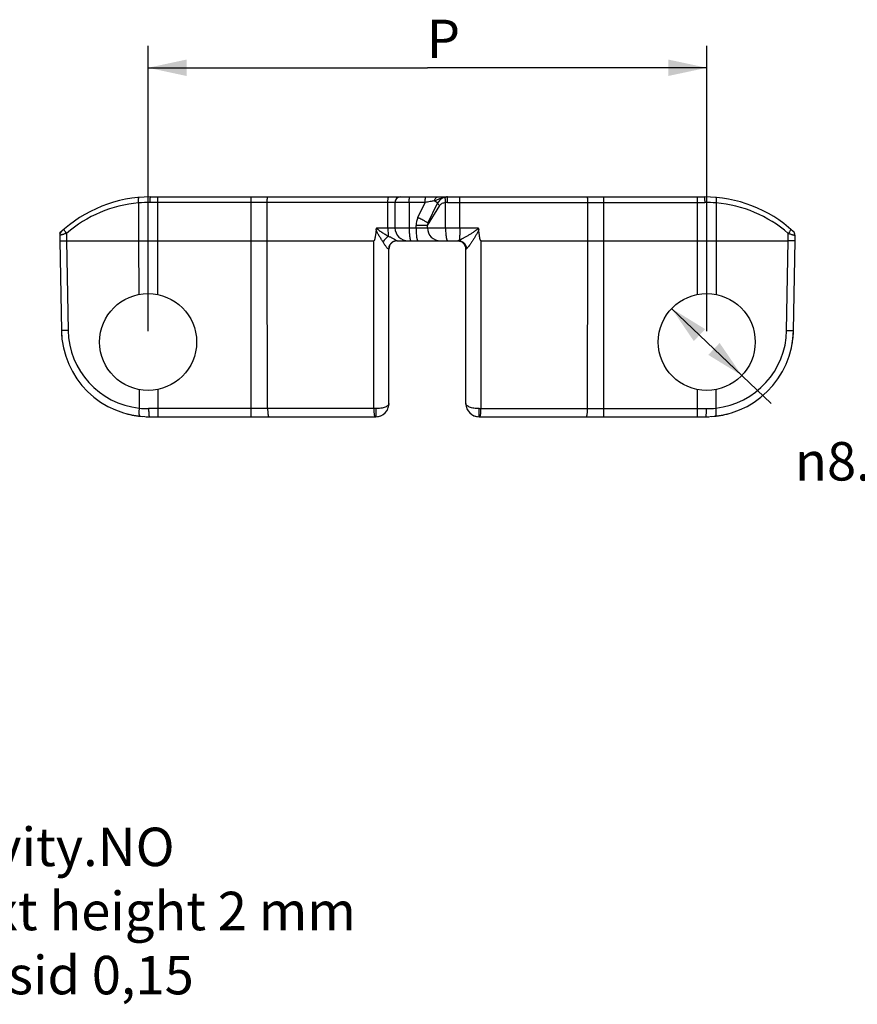
# Model space of a CAD drawing. Extents: x 0 to 482, y -10 to 360.
# Drawn here: x 197 to 273, y 85 to 175 of the extents above; entities that cross this region are included whole.
import ezdxf

# ---------------------------------------------------------------- set-up
doc = ezdxf.new("R2010")
doc.units = 0
doc.header["$LTSCALE"] = 23.1
doc.layers.get('0').update_dxf_attribs({"linetype": 'CONTINUOUS'})
doc.layers.add('SURFACE', color=7, linetype='CONTINUOUS')
doc.styles.get("Standard").update_dxf_attribs({"font": 'txt', "width": 0.8})
doc.styles.add('TEXTSTYLE_1', font='gdt', dxfattribs={"width": 0.8})
doc.dimstyles.new('DIMSTYLE_3', dxfattribs={"dimtxt": 3.5, "dimasz": 3.5, "dimexe": 2, "dimexo": 1, "dimgap": 0.875, "dimtad": 1, "dimzin": 0, "dimtxsty": 'STANDARD', "dimblk": '_ARROW_FILLED', "dimblk1": '_ARROW_FILLED', "dimblk2": '_ARROW_FILLED', "dimcen": 0.09, "dimazin": 3, "dimtp": 0.3, "dimtm": 0.3, "dimtfac": 1, "dimtofl": 0, "dimtmove": 0, "dimatfit": 3, "dimtolj": 1, "dimtzin": 0})
doc.dimstyles.new('DIMSTYLE_4', dxfattribs={"dimtxt": 3.5, "dimasz": 3.5, "dimexe": 2, "dimexo": 1, "dimtad": 1, "dimzin": 0, "dimtxsty": 'STANDARD', "dimblk": '_ARROW_FILLED', "dimblk1": '_ARROW_FILLED', "dimblk2": '_ARROW_FILLED', "dimcen": 0.09, "dimazin": 3, "dimtp": 0.2, "dimtm": 0.2, "dimtfac": 1, "dimtmove": 0, "dimatfit": 3, "dimtolj": 1, "dimtzin": 0})

# ---------------------------------------------------------------- blocks, each defined once
blk = doc.blocks.new('_ARROW_FILLED')
at = {"color": 0, "linetype": 'BYBLOCK'}
blk.add_solid([(0, 0), (-1, 0.214), (-1, -0.214)], dxfattribs=at)
blk = doc.blocks.new('*D3')
at = {"color": 2, "linetype": 'CONTINUOUS'}
for p, q in [((208.609, 171.299), (208.609, 172.424)), ((259.409, 171.299), (259.409, 172.424)), ((208.609, 146.473), (208.609, 171.299)), ((259.409, 146.473), (259.409, 171.299)), ((208.609, 170.424), (234.009, 170.424)), ((259.409, 170.424), (234.009, 170.424))]:
    blk.add_line(p, q, dxfattribs=at)
at = {"color": 2, "linetype": 'CONTINUOUS', "xscale": 3.5, "yscale": 3.5, "zscale": 3.5, "rotation": 180}
blk.add_blockref('_ARROW_FILLED', (208.609, 170.424), dxfattribs=at)
at = {"color": 2, "linetype": 'CONTINUOUS', "xscale": 3.5, "yscale": 3.5, "zscale": 3.5}
blk.add_blockref('_ARROW_FILLED', (259.409, 170.424), dxfattribs=at)
at = {"color": 2, "linetype": 'CONTINUOUS', "insert": (235.462, 174.799), "char_height": 3.5, "width": 2.8, "attachment_point": 2}
blk.add_mtext('P', dxfattribs=at)
blk = doc.blocks.new('*D4')
at = {"color": 2, "linetype": 'CONTINUOUS'}
for p, q in [((256.219, 148.518), (259.409, 145.473)), ((262.599, 142.428), (259.409, 145.473)), ((259.409, 145.473), (265.279, 139.871))]:
    blk.add_line(p, q, dxfattribs=at)
at = {"color": 2, "linetype": 'CONTINUOUS', "xscale": 3.5, "yscale": 3.5, "zscale": 3.5}
for p, rotation in [((256.219, 148.518), 136.3319929188), ((262.599, 142.428), 316.3319929188)]:
    blk.add_blockref('_ARROW_FILLED', p, dxfattribs=dict(at, rotation=rotation))
at = {"color": 2, "linetype": 'CONTINUOUS', "insert": (273.529, 136.371), "char_height": 3.5, "width": 15.86667, "attachment_point": 2, "style": 'TEXTSTYLE_1'}
blk.add_mtext('{\\fgdt;n}\\ftxt;8.82', dxfattribs=at)

msp = doc.modelspace()

# ---------------------------------------------------------------- linework, layer by layer
at = {"color": 7, "linetype": 'CONTINUOUS'}
for p, q in [((208.829, 158.673), (259.189, 158.673)), ((235.839, 158.673), (235.633, 158.652)), ((231.059, 158.173), (231.059, 155.873)), ((234.059, 156.276), (234.937, 158.106)), ((235.659, 155.873), (235.659, 158.14)), ((236.959, 155.873), (236.959, 158.173)), ((234.009, 155.873), (234.009, 156.059)), ((200.579, 155.387), (200.587, 155.394)), ((200.579, 155.387), (200.579, 154.673)), ((267.44, 154.673), (267.44, 155.169)), ((200.579, 154.673), (200.721, 146.534)), ((201.199, 154.673), (229.136, 154.673)), ((231.217, 154.673), (236.78, 154.673)), ((238.883, 154.673), (266.82, 154.673)), ((267.297, 146.534), (267.44, 154.673)), ((230.509, 139.873), (230.509, 153.923)), ((237.509, 139.873), (237.509, 153.923)), ((208.72, 138.673), (229.309, 138.673)), ((238.709, 138.673), (259.299, 138.673))]:
    msp.add_line(p, q, dxfattribs=at)
at = {"color": 9, "linetype": 'CONTINUOUS'}
for p, q in [((209.484, 149.796), (209.484, 158.673)), ((217.995, 138.673), (217.995, 158.673)), ((235.839, 158.173), (235.839, 158.673)), ((250.023, 158.673), (250.023, 138.673)), ((258.534, 158.673), (258.534, 149.796)), ((207.748, 158.13), (207.748, 154.673)), ((233.805, 158.173), (208.795, 158.173)), ((219.439, 154.673), (219.439, 158.173)), ((230.418, 155.873), (230.418, 158.173)), ((232.351, 158.173), (232.351, 155.873)), ((233.144, 156.795), (233.805, 158.173)), ((234.009, 156.059), (235.132, 157.89)), ((235.839, 158.173), (259.224, 158.173)), ((248.58, 158.173), (248.58, 154.673)), ((260.271, 158.13), (260.271, 154.673)), ((232.976, 155.873), (232.976, 156.059)), ((234.009, 156.059), (232.976, 156.059)), ((201.199, 155.353), (201.199, 154.673)), ((229.422, 155.873), (238.597, 155.873)), ((266.82, 154.673), (266.82, 155.353)), ((201.199, 154.673), (201.341, 146.534)), ((207.748, 154.673), (207.763, 149.801)), ((219.477, 139.41), (219.439, 154.673)), ((229.136, 139.41), (229.136, 154.673)), ((236.836, 154.684), (236.78, 154.673)), ((238.883, 139.41), (238.883, 154.673)), ((248.58, 154.673), (248.541, 139.41)), ((260.271, 154.673), (260.256, 149.801)), ((266.678, 146.534), (266.82, 154.673)), ((230.509, 153.923), (230.483, 153.926)), ((207.789, 141.14), (207.794, 139.454)), ((209.484, 141.151), (209.484, 138.673)), ((258.534, 141.151), (258.534, 138.673)), ((260.23, 141.14), (260.225, 139.454)), ((229.309, 139.41), (208.656, 139.41)), ((229.309, 139.41), (229.309, 138.673)), ((238.709, 139.41), (259.362, 139.41)), ((238.709, 138.673), (238.709, 139.41))]:
    msp.add_line(p, q, dxfattribs=at)
at = {"color": 7, "linetype": 'CONTINUOUS'}
for centre in [(208.609, 145.473), (259.409, 145.473)]:
    msp.add_circle(centre, 4.41, dxfattribs=at)
for centre, radius, start, end in [((208.829, 146.673), 12, 90, 133.38376), ((231.559, 158.173), 0.5, 90, 180), ((235.839, 157.673), 1, 90, 154.35899), ((259.189, 146.673), 12, 47.62899, 90), ((234.509, 156.059), 0.5, 154.35916, 180.00015), ((201.079, 155.169), 0.5, 132.37101, 180), ((232.259, 155.873), 1.2, 180, 270), ((235.209, 155.873), 1.2, 180, 270), ((266.94, 155.169), 0.5, 0, 47.62899), ((231.259, 153.923), 0.75, 89.9999, 180), ((236.759, 153.923), 0.75, 0, 87.55448), ((208.72, 146.673), 8, 181, 270), ((259.299, 146.673), 8, 270, 359), ((229.309, 139.873), 1.2, 270, 359.99753), ((238.709, 139.873), 1.2, 180.00241, 270)]:
    msp.add_arc(centre, radius, start, end, dxfattribs=at)
at = {"color": 9, "linetype": 'CONTINUOUS'}
for centre, radius, start, end in [((235.849, 157.245), 1.429, 98.73795, 100.0381), ((235.84, 157.309), 1.364, 90.05026, 98.76089), ((208.743, 146.673), 11.5, 94.96241, 130.9928), ((208.795, 145.434), 12.74, 89.99992, 94.71464), ((235.839, 157.673), 0.5, 90, 111.00614), ((259.224, 145.434), 12.74, 85.28536, 90.00008), ((259.276, 146.673), 11.5, 49.0072, 85.03758), ((234.676, 156.059), 1.7, 154.3595, 179.99949), ((208.59, 146.66), 7.25, 181.00002, 263.69716), ((259.429, 146.66), 7.25, 276.30284, 358.99998), ((208.656, 147.912), 8.502, 264.18008, 270.00173), ((259.363, 147.916), 8.506, 269.99963, 275.81856)]:
    msp.add_arc(centre, radius, start, end, dxfattribs=at)
for points, knots in [([(207.748, 158.13), (207.745, 158.162), (207.741, 158.225), (207.738, 158.317), (207.738, 158.401), (207.742, 158.475), (207.748, 158.53), (207.756, 158.566), (207.761, 158.587), (207.767, 158.604), (207.774, 158.617), (207.782, 158.625), (207.788, 158.628), (207.791, 158.628)], [0, 0, 0, 0, 0.188394, 0.369354, 0.536333, 0.683343, 0.805315, 0.855695, 0.898562, 0.933813, 0.96166, 0.98297, 1, 1, 1, 1]), ([(208.795, 158.173), (208.795, 158.206), (208.795, 158.269), (208.797, 158.362), (208.8, 158.447), (208.804, 158.522), (208.809, 158.584), (208.814, 158.625), (208.819, 158.65), (208.822, 158.662), (208.825, 158.67), (208.828, 158.673), (208.829, 158.673)], [0, 0, 0, 0, 0.193541, 0.379665, 0.551288, 0.701853, 0.825655, 0.918084, 0.951485, 0.976018, 0.99177, 1, 1, 1, 1]), ([(219.439, 158.173), (219.439, 158.237), (219.442, 158.355), (219.454, 158.494), (219.468, 158.577), (219.476, 158.613), (219.483, 158.634), (219.489, 158.651), (219.497, 158.665), (219.505, 158.673), (219.511, 158.673)], [0, 0, 0, 0, 0.372386, 0.689418, 0.812242, 0.86272, 0.90539, 0.940068, 0.966837, 1, 1, 1, 1]), ([(230.418, 158.173), (230.418, 158.237), (230.421, 158.355), (230.433, 158.494), (230.447, 158.577), (230.455, 158.613), (230.461, 158.634), (230.468, 158.651), (230.475, 158.665), (230.484, 158.673), (230.49, 158.673)], [0, 0, 0, 0, 0.372386, 0.689418, 0.812242, 0.86272, 0.90539, 0.940068, 0.966837, 1, 1, 1, 1]), ([(232.351, 158.173), (232.351, 158.237), (232.354, 158.355), (232.365, 158.494), (232.379, 158.577), (232.387, 158.613), (232.393, 158.634), (232.399, 158.651), (232.406, 158.664), (232.415, 158.673), (232.42, 158.673)], [0, 0, 0, 0, 0.373004, 0.690468, 0.813369, 0.863834, 0.906448, 0.941012, 0.96759, 1, 1, 1, 1]), ([(233.805, 158.173), (233.805, 158.237), (233.808, 158.355), (233.82, 158.494), (233.833, 158.577), (233.842, 158.613), (233.848, 158.634), (233.854, 158.651), (233.861, 158.664), (233.869, 158.673), (233.875, 158.673)], [0, 0, 0, 0, 0.373004, 0.690468, 0.813369, 0.863834, 0.906448, 0.941012, 0.96759, 1, 1, 1, 1]), ([(234.639, 158.306), (234.649, 158.357), (234.678, 158.451), (234.751, 158.571), (234.836, 158.641), (234.91, 158.669), (234.948, 158.673), (234.966, 158.673)], [0, 0, 0, 0, 0.29114, 0.555243, 0.78796, 0.895535, 1, 1, 1, 1]), ([(235.6, 158.652), (235.516, 158.637), (235.351, 158.592), (235.117, 158.495), (234.884, 158.389), (234.723, 158.331), (234.639, 158.306)], [0, 0, 0, 0, 0.250999, 0.498383, 0.744482, 1, 1, 1, 1]), ([(248.508, 158.673), (248.513, 158.673), (248.522, 158.665), (248.529, 158.651), (248.536, 158.634), (248.542, 158.613), (248.551, 158.577), (248.565, 158.494), (248.577, 158.355), (248.58, 158.237), (248.58, 158.173)], [0, 0, 0, 0, 0.033163, 0.059932, 0.09461, 0.13728, 0.187758, 0.310582, 0.627614, 1, 1, 1, 1]), ([(259.189, 158.673), (259.191, 158.673), (259.194, 158.67), (259.197, 158.662), (259.2, 158.65), (259.204, 158.625), (259.209, 158.584), (259.214, 158.522), (259.218, 158.447), (259.222, 158.362), (259.223, 158.269), (259.224, 158.206), (259.224, 158.173)], [0, 0, 0, 0, 0.00823, 0.023982, 0.048515, 0.081916, 0.174345, 0.298147, 0.448712, 0.620335, 0.806459, 1, 1, 1, 1]), ([(260.227, 158.628), (260.23, 158.628), (260.237, 158.625), (260.244, 158.617), (260.251, 158.604), (260.258, 158.587), (260.263, 158.566), (260.27, 158.53), (260.276, 158.475), (260.28, 158.401), (260.281, 158.317), (260.278, 158.225), (260.274, 158.162), (260.271, 158.13)], [0, 0, 0, 0, 0.01703, 0.03834, 0.066187, 0.101438, 0.144305, 0.194685, 0.316657, 0.463667, 0.630646, 0.811606, 1, 1, 1, 1]), ([(234.639, 158.306), (234.509, 158.284), (234.231, 158.239), (233.953, 158.196), (233.805, 158.173)], [0, 0, 0, 0, 0.469109, 1, 1, 1, 1]), ([(234.937, 158.106), (234.938, 158.109), (234.935, 158.115), (234.929, 158.122), (234.922, 158.13), (234.911, 158.138), (234.893, 158.153), (234.863, 158.173), (234.82, 158.201), (234.745, 158.247), (234.683, 158.282), (234.639, 158.306)], [0, 0, 0, 0, 0.025536, 0.047923, 0.077658, 0.11492, 0.159755, 0.271935, 0.413445, 0.58304, 1, 1, 1, 1]), ([(234.937, 158.106), (234.935, 158.101), (234.933, 158.087), (234.939, 158.065), (234.953, 158.041), (234.976, 158.014), (235.005, 157.985), (235.056, 157.941), (235.1, 157.91), (235.132, 157.89)], [0, 0, 0, 0, 0.057838, 0.129027, 0.220592, 0.334829, 0.471655, 0.629687, 1, 1, 1, 1]), ([(235.132, 157.89), (235.159, 157.933), (235.227, 158.012), (235.356, 158.097), (235.501, 158.152), (235.604, 158.168), (235.656, 158.172)], [0, 0, 0, 0, 0.250359, 0.497473, 0.746493, 1, 1, 1, 1]), ([(234.059, 156.276), (234.06, 156.278), (234.057, 156.284), (234.053, 156.29), (234.043, 156.3), (234.025, 156.314), (233.998, 156.334), (233.962, 156.358), (233.898, 156.398), (233.801, 156.454), (233.665, 156.529), (233.506, 156.613), (233.33, 156.703), (233.207, 156.764), (233.144, 156.795)], [0, 0, 0, 0, 0.007747, 0.014296, 0.022928, 0.046655, 0.079053, 0.119963, 0.169101, 0.290497, 0.439427, 0.611112, 0.800004, 1, 1, 1, 1]), ([(201.199, 155.353), (201.158, 155.341), (201.077, 155.318), (200.962, 155.284), (200.871, 155.257), (200.805, 155.237), (200.76, 155.224), (200.72, 155.212), (200.684, 155.201), (200.653, 155.192), (200.631, 155.185), (200.616, 155.18), (200.606, 155.178), (200.598, 155.175), (200.591, 155.173), (200.586, 155.171), (200.583, 155.17), (200.581, 155.17), (200.58, 155.17), (200.58, 155.169), (200.579, 155.169), (200.579, 155.169)], [0, 0, 0, 0, 0.199655, 0.388127, 0.559985, 0.638011, 0.709907, 0.775056, 0.832873, 0.882817, 0.924404, 0.941927, 0.957211, 0.970212, 0.980897, 0.989238, 0.995209, 0.997302, 0.998798, 0.999698, 1, 1, 1, 1]), ([(201.199, 155.353), (201.162, 155.397), (201.095, 155.48), (201.023, 155.581), (200.985, 155.644), (200.97, 155.672), (200.962, 155.689), (200.957, 155.704), (200.953, 155.717), (200.954, 155.727), (200.958, 155.731)], [0, 0, 0, 0, 0.380824, 0.696671, 0.817398, 0.866769, 0.90839, 0.942122, 0.968085, 1, 1, 1, 1]), ([(229.969, 154.587), (229.912, 154.672), (229.798, 154.845), (229.66, 155.066), (229.552, 155.247), (229.473, 155.387), (229.4, 155.529), (229.357, 155.628), (229.341, 155.679)], [0, 0, 0, 0, 0.242965, 0.492503, 0.618727, 0.745538, 0.872706, 1, 1, 1, 1]), ([(230.462, 155.075), (230.367, 155.13), (230.225, 155.215), (230.037, 155.331), (229.919, 155.406), (229.825, 155.468), (229.755, 155.515), (229.685, 155.563), (229.616, 155.613), (229.561, 155.657), (229.518, 155.694), (229.488, 155.724), (229.459, 155.755), (229.435, 155.79), (229.419, 155.83), (229.419, 155.859), (229.422, 155.873)], [0, 0, 0, 0, 0.244631, 0.369251, 0.494776, 0.55777, 0.620869, 0.684043, 0.747261, 0.810498, 0.842121, 0.873743, 0.905362, 0.936968, 0.968519, 1, 1, 1, 1]), ([(230.462, 155.075), (230.414, 155.047), (230.321, 154.981), (230.19, 154.865), (230.071, 154.733), (230, 154.637), (229.969, 154.587)], [0, 0, 0, 0, 0.23573, 0.488706, 0.747467, 1, 1, 1, 1]), ([(230.418, 155.873), (230.418, 155.731), (230.423, 155.523), (230.441, 155.257), (230.454, 155.133), (230.462, 155.075)], [0, 0, 0, 0, 0.534127, 0.779598, 1, 1, 1, 1]), ([(231.217, 154.673), (231.216, 154.673), (231.214, 154.674), (231.207, 154.676), (231.195, 154.683), (231.176, 154.694), (231.151, 154.71), (231.12, 154.731), (231.082, 154.757), (231.038, 154.787), (230.969, 154.834), (230.873, 154.896), (230.746, 154.967), (230.607, 155.028), (230.511, 155.061), (230.462, 155.075)], [0, 0, 0, 0, 0.003265, 0.008453, 0.025079, 0.05051, 0.085117, 0.129078, 0.182299, 0.24432, 0.314255, 0.472395, 0.644621, 0.821805, 1, 1, 1, 1]), ([(232.351, 155.873), (232.351, 155.795), (232.353, 155.642), (232.362, 155.42), (232.377, 155.215), (232.394, 155.059), (232.411, 154.948), (232.424, 154.878), (232.438, 154.818), (232.452, 154.767), (232.465, 154.732), (232.476, 154.71), (232.489, 154.689), (232.504, 154.673), (232.518, 154.673)], [0, 0, 0, 0, 0.190077, 0.372991, 0.541883, 0.690469, 0.755425, 0.81337, 0.863828, 0.906436, 0.940995, 0.95527, 0.967595, 1, 1, 1, 1]), ([(232.976, 155.873), (232.976, 155.795), (232.978, 155.642), (232.988, 155.42), (233.003, 155.215), (233.02, 155.059), (233.037, 154.948), (233.05, 154.878), (233.063, 154.818), (233.078, 154.767), (233.091, 154.732), (233.102, 154.71), (233.114, 154.689), (233.13, 154.673), (233.143, 154.673)], [0, 0, 0, 0, 0.190077, 0.372991, 0.541883, 0.690469, 0.755425, 0.81337, 0.863828, 0.906436, 0.940995, 0.95527, 0.967595, 1, 1, 1, 1]), ([(238.597, 155.873), (238.599, 155.862), (238.6, 155.837), (238.589, 155.803), (238.572, 155.772), (238.542, 155.735), (238.5, 155.693), (238.446, 155.647), (238.389, 155.604), (238.332, 155.562), (238.273, 155.521), (238.156, 155.442), (237.978, 155.329), (237.741, 155.183), (237.508, 155.045), (237.285, 154.918), (237.109, 154.821), (236.98, 154.755), (236.922, 154.726), (236.895, 154.714)], [0, 0, 0, 0, 0.016916, 0.033852, 0.050809, 0.06777, 0.101679, 0.135598, 0.169515, 0.203422, 0.237307, 0.271161, 0.406008, 0.539185, 0.669195, 0.793461, 0.90706, 0.957048, 1, 1, 1, 1]), ([(238.678, 155.679), (238.663, 155.634), (238.628, 155.548), (238.544, 155.382), (238.429, 155.181), (238.285, 154.947), (238.139, 154.72), (237.994, 154.503), (237.854, 154.303), (237.741, 154.151), (237.657, 154.047), (237.618, 154.003), (237.599, 153.983)], [0, 0, 0, 0, 0.069411, 0.138769, 0.276949, 0.413769, 0.548138, 0.678377, 0.801598, 0.912367, 0.96005, 1, 1, 1, 1]), ([(267.061, 155.731), (267.065, 155.727), (267.065, 155.717), (267.062, 155.704), (267.057, 155.689), (267.049, 155.672), (267.034, 155.644), (266.996, 155.581), (266.923, 155.48), (266.857, 155.397), (266.82, 155.353)], [0, 0, 0, 0, 0.031915, 0.057878, 0.09161, 0.133231, 0.182602, 0.303329, 0.619176, 1, 1, 1, 1]), ([(266.82, 155.353), (266.861, 155.341), (266.941, 155.318), (267.057, 155.284), (267.148, 155.257), (267.214, 155.237), (267.259, 155.224), (267.299, 155.212), (267.335, 155.201), (267.365, 155.192), (267.388, 155.185), (267.403, 155.18), (267.413, 155.178), (267.421, 155.175), (267.427, 155.173), (267.432, 155.171), (267.436, 155.17), (267.438, 155.17), (267.439, 155.17), (267.439, 155.169), (267.44, 155.169), (267.44, 155.169)], [0, 0, 0, 0, 0.199655, 0.388127, 0.559984, 0.63801, 0.709906, 0.775056, 0.832873, 0.882818, 0.924405, 0.941928, 0.957211, 0.970211, 0.980895, 0.989236, 0.995209, 0.997302, 0.9988, 0.999699, 1, 1, 1, 1]), ([(230.483, 153.926), (230.477, 153.926), (230.463, 153.93), (230.441, 153.942), (230.416, 153.961), (230.375, 153.997), (230.32, 154.057), (230.252, 154.143), (230.182, 154.243), (230.112, 154.353), (230.042, 154.47), (229.995, 154.549), (229.969, 154.587)], [0, 0, 0, 0, 0.021536, 0.050724, 0.087974, 0.132955, 0.243065, 0.374149, 0.519694, 0.674742, 0.835758, 1, 1, 1, 1]), ([(231.217, 154.673), (231.169, 154.673), (231.073, 154.664), (230.935, 154.621), (230.807, 154.551), (230.696, 154.458), (230.604, 154.344), (230.536, 154.214), (230.493, 154.073), (230.483, 153.975), (230.483, 153.926)], [0, 0, 0, 0, 0.123659, 0.247516, 0.371757, 0.496492, 0.621761, 0.747521, 0.873654, 1, 1, 1, 1]), ([(236.78, 154.673), (236.828, 154.673), (236.925, 154.664), (237.065, 154.621), (237.194, 154.551), (237.307, 154.457), (237.4, 154.343), (237.469, 154.213), (237.512, 154.072), (237.522, 153.974), (237.522, 153.925)], [0, 0, 0, 0, 0.124359, 0.248809, 0.373445, 0.498317, 0.623445, 0.74881, 0.874352, 1, 1, 1, 1]), ([(236.836, 154.684), (236.837, 154.685), (236.84, 154.686), (236.847, 154.687), (236.855, 154.69), (236.864, 154.693), (236.87, 154.695), (236.875, 154.697), (236.88, 154.699), (236.886, 154.701), (236.892, 154.702), (236.898, 154.703), (236.901, 154.704), (236.904, 154.705), (236.906, 154.706), (236.907, 154.708), (236.906, 154.709), (236.904, 154.71), (236.9, 154.712), (236.897, 154.713), (236.895, 154.714)], [0, 0, 0, 0, 0.041837, 0.103941, 0.223698, 0.341974, 0.403519, 0.460286, 0.516809, 0.586876, 0.679713, 0.728091, 0.772082, 0.807576, 0.831183, 0.845171, 0.862828, 0.888978, 0.922283, 1, 1, 1, 1]), ([(237.599, 153.983), (237.586, 154.074), (237.528, 154.255), (237.385, 154.445), (237.237, 154.563), (237.112, 154.63), (236.977, 154.672), (236.883, 154.683), (236.836, 154.684)], [0, 0, 0, 0, 0.245667, 0.497316, 0.623704, 0.749596, 0.874956, 1, 1, 1, 1]), ([(237.522, 153.925), (237.52, 153.925), (237.517, 153.925), (237.513, 153.924), (237.511, 153.924), (237.509, 153.923), (237.509, 153.923)], [0, 0, 0, 0, 0.430752, 0.739957, 0.928029, 1, 1, 1, 1]), ([(237.599, 153.983), (237.591, 153.975), (237.576, 153.961), (237.555, 153.942), (237.538, 153.93), (237.527, 153.925), (237.522, 153.925)], [0, 0, 0, 0, 0.353993, 0.641986, 0.857495, 1, 1, 1, 1]), ([(201.341, 146.534), (201.299, 146.533), (201.217, 146.532), (201.1, 146.531), (201.009, 146.53), (200.942, 146.53), (200.898, 146.53), (200.858, 146.53), (200.823, 146.53), (200.793, 146.53), (200.768, 146.531), (200.751, 146.531), (200.74, 146.531), (200.733, 146.532), (200.728, 146.532), (200.724, 146.533), (200.723, 146.533), (200.721, 146.533), (200.721, 146.534)], [0, 0, 0, 0, 0.20365, 0.394716, 0.567417, 0.645212, 0.716498, 0.780739, 0.837439, 0.886175, 0.926575, 0.958334, 0.970897, 0.98122, 0.989282, 0.995076, 0.998613, 1, 1, 1, 1]), ([(266.678, 146.534), (266.72, 146.533), (266.801, 146.532), (266.919, 146.531), (267.01, 146.53), (267.076, 146.53), (267.121, 146.53), (267.16, 146.53), (267.195, 146.53), (267.225, 146.53), (267.25, 146.531), (267.268, 146.531), (267.279, 146.531), (267.286, 146.532), (267.291, 146.532), (267.294, 146.533), (267.296, 146.533), (267.297, 146.533), (267.297, 146.534)], [0, 0, 0, 0, 0.20365, 0.394716, 0.567417, 0.645212, 0.716498, 0.780739, 0.837439, 0.886175, 0.926575, 0.958334, 0.970897, 0.98122, 0.989282, 0.995076, 0.998613, 1, 1, 1, 1]), ([(230.509, 139.873), (230.509, 139.858), (230.506, 139.828), (230.488, 139.783), (230.461, 139.74), (230.407, 139.681), (230.31, 139.613), (230.164, 139.544), (229.984, 139.486), (229.776, 139.443), (229.548, 139.416), (229.39, 139.41), (229.309, 139.41)], [0, 0, 0, 0, 0.0324, 0.066385, 0.103453, 0.144568, 0.241317, 0.359269, 0.497808, 0.654126, 0.823566, 1, 1, 1, 1]), ([(238.709, 139.41), (238.629, 139.41), (238.471, 139.416), (238.243, 139.443), (238.035, 139.486), (237.855, 139.544), (237.708, 139.613), (237.612, 139.681), (237.558, 139.74), (237.53, 139.783), (237.513, 139.828), (237.509, 139.858), (237.509, 139.873)], [0, 0, 0, 0, 0.176435, 0.345875, 0.502194, 0.640733, 0.758685, 0.855433, 0.896548, 0.933615, 0.967601, 1, 1, 1, 1]), ([(207.794, 139.454), (207.789, 139.407), (207.781, 139.314), (207.774, 139.179), (207.772, 139.055), (207.775, 138.961), (207.78, 138.894), (207.785, 138.851), (207.792, 138.814), (207.799, 138.783), (207.808, 138.758), (207.817, 138.739), (207.828, 138.726), (207.838, 138.722), (207.842, 138.722)], [0, 0, 0, 0, 0.189471, 0.370897, 0.537892, 0.684632, 0.748835, 0.806226, 0.856398, 0.899069, 0.934148, 0.961854, 0.983055, 1, 1, 1, 1]), ([(208.656, 139.41), (208.656, 139.362), (208.657, 139.268), (208.661, 139.131), (208.667, 139.005), (208.674, 138.895), (208.682, 138.815), (208.69, 138.762), (208.695, 138.731), (208.701, 138.707), (208.706, 138.691), (208.71, 138.681), (208.714, 138.676), (208.718, 138.673), (208.72, 138.673)], [0, 0, 0, 0, 0.193706, 0.379517, 0.550537, 0.700406, 0.823615, 0.873799, 0.915773, 0.949232, 0.974033, 0.983247, 0.990451, 1, 1, 1, 1]), ([(219.477, 139.41), (219.477, 139.362), (219.479, 139.268), (219.485, 139.131), (219.495, 139.005), (219.506, 138.909), (219.517, 138.841), (219.525, 138.799), (219.534, 138.762), (219.543, 138.731), (219.553, 138.706), (219.564, 138.686), (219.577, 138.673), (219.585, 138.673)], [0, 0, 0, 0, 0.190572, 0.373486, 0.542069, 0.690198, 0.754922, 0.812662, 0.862963, 0.905482, 0.940048, 0.966757, 1, 1, 1, 1]), ([(229.136, 139.41), (229.136, 139.362), (229.138, 139.268), (229.144, 139.131), (229.154, 139.005), (229.165, 138.909), (229.176, 138.841), (229.184, 138.799), (229.193, 138.762), (229.202, 138.731), (229.212, 138.706), (229.223, 138.686), (229.236, 138.673), (229.244, 138.673)], [0, 0, 0, 0, 0.190572, 0.373486, 0.542069, 0.690198, 0.754922, 0.812662, 0.862963, 0.905482, 0.940048, 0.966757, 1, 1, 1, 1]), ([(238.774, 138.673), (238.783, 138.673), (238.796, 138.686), (238.807, 138.706), (238.816, 138.731), (238.826, 138.762), (238.835, 138.799), (238.843, 138.841), (238.854, 138.909), (238.865, 139.005), (238.875, 139.131), (238.881, 139.268), (238.882, 139.362), (238.883, 139.41)], [0, 0, 0, 0, 0.033243, 0.059952, 0.094518, 0.137037, 0.187338, 0.245078, 0.309802, 0.457931, 0.626514, 0.809428, 1, 1, 1, 1]), ([(248.541, 139.41), (248.541, 139.362), (248.54, 139.268), (248.534, 139.131), (248.524, 139.005), (248.513, 138.909), (248.502, 138.841), (248.493, 138.799), (248.485, 138.762), (248.475, 138.731), (248.465, 138.706), (248.455, 138.686), (248.442, 138.673), (248.433, 138.673)], [0, 0, 0, 0, 0.190572, 0.373486, 0.542069, 0.690198, 0.754922, 0.812662, 0.862963, 0.905482, 0.940048, 0.966757, 1, 1, 1, 1]), ([(259.362, 139.41), (259.362, 139.362), (259.361, 139.268), (259.358, 139.131), (259.352, 139.005), (259.344, 138.895), (259.336, 138.815), (259.329, 138.762), (259.324, 138.731), (259.318, 138.707), (259.313, 138.691), (259.308, 138.681), (259.305, 138.676), (259.301, 138.673), (259.299, 138.673)], [0, 0, 0, 0, 0.193706, 0.379517, 0.550537, 0.700406, 0.823615, 0.873799, 0.915773, 0.949232, 0.974033, 0.983247, 0.990451, 1, 1, 1, 1]), ([(260.225, 139.454), (260.23, 139.407), (260.238, 139.314), (260.245, 139.179), (260.247, 139.055), (260.244, 138.961), (260.239, 138.894), (260.234, 138.851), (260.227, 138.814), (260.22, 138.783), (260.211, 138.758), (260.201, 138.739), (260.19, 138.726), (260.181, 138.722), (260.177, 138.722)], [0, 0, 0, 0, 0.189471, 0.370897, 0.537892, 0.684632, 0.748835, 0.806226, 0.856398, 0.899069, 0.934148, 0.961854, 0.983055, 1, 1, 1, 1])]:
    msp.add_open_spline(points, degree=3, knots=knots, dxfattribs=at)
at = {"color": 7, "linetype": 'CONTINUOUS'}
for points, knots in [([(235.633, 158.652), (235.631, 158.651), (235.625, 158.648), (235.62, 158.639), (235.615, 158.627), (235.611, 158.61), (235.609, 158.589), (235.607, 158.554), (235.608, 158.502), (235.614, 158.431), (235.624, 158.35), (235.638, 158.262), (235.65, 158.202), (235.656, 158.172)], [0, 0, 0, 0, 0.016126, 0.03661, 0.063732, 0.098316, 0.140566, 0.190394, 0.31153, 0.458259, 0.625801, 0.80847, 1, 1, 1, 1]), ([(236.959, 158.173), (236.959, 158.206), (236.959, 158.27), (236.957, 158.362), (236.954, 158.448), (236.949, 158.522), (236.944, 158.584), (236.939, 158.626), (236.934, 158.65), (236.931, 158.662), (236.928, 158.67), (236.925, 158.673), (236.923, 158.673)], [0, 0, 0, 0, 0.193639, 0.379807, 0.551385, 0.701821, 0.825448, 0.91773, 0.951098, 0.975648, 0.991502, 1, 1, 1, 1]), ([(200.646, 155.416), (200.64, 155.415), (200.619, 155.413), (200.598, 155.405), (200.587, 155.394)], [0, 0, 0, 0, 0.294328, 1, 1, 1, 1]), ([(229.341, 155.679), (229.337, 155.636), (229.327, 155.549), (229.313, 155.42), (229.297, 155.291), (229.279, 155.162), (229.262, 155.055), (229.247, 154.97), (229.235, 154.906), (229.22, 154.842), (229.206, 154.79), (229.194, 154.754), (229.186, 154.734), (229.18, 154.719), (229.173, 154.704), (229.16, 154.687), (229.146, 154.678), (229.136, 154.673)], [0, 0, 0, 0, 0.125042, 0.250082, 0.375118, 0.50015, 0.625172, 0.687679, 0.750182, 0.812676, 0.875157, 0.906358, 0.921939, 0.937666, 0.953371, 0.968814, 1, 1, 1, 1]), ([(229.341, 155.679), (229.345, 155.714), (229.355, 155.768), (229.387, 155.832), (229.41, 155.86), (229.422, 155.873)], [0, 0, 0, 0, 0.500225, 0.750392, 1, 1, 1, 1]), ([(235.659, 155.873), (235.659, 155.795), (235.662, 155.64), (235.671, 155.417), (235.687, 155.211), (235.706, 155.055), (235.726, 154.945), (235.741, 154.875), (235.758, 154.815), (235.776, 154.765), (235.795, 154.726), (235.816, 154.696), (235.839, 154.678), (235.857, 154.673), (235.865, 154.673)], [0, 0, 0, 0, 0.188273, 0.36922, 0.535899, 0.682131, 0.745962, 0.802918, 0.852641, 0.894943, 0.929885, 0.957954, 0.980435, 1, 1, 1, 1]), ([(236.959, 155.873), (236.959, 155.744), (236.957, 155.556), (236.95, 155.312), (236.942, 155.148), (236.933, 155.004), (236.922, 154.883), (236.91, 154.789), (236.901, 154.735), (236.895, 154.714)], [0, 0, 0, 0, 0.332306, 0.487313, 0.629302, 0.754524, 0.859711, 0.942186, 1, 1, 1, 1]), ([(238.597, 155.873), (238.609, 155.86), (238.632, 155.832), (238.655, 155.784), (238.67, 155.732), (238.676, 155.697), (238.678, 155.679)], [0, 0, 0, 0, 0.249279, 0.499176, 0.749487, 1, 1, 1, 1]), ([(238.883, 154.673), (238.873, 154.678), (238.859, 154.687), (238.846, 154.704), (238.839, 154.719), (238.833, 154.734), (238.824, 154.754), (238.813, 154.79), (238.798, 154.842), (238.784, 154.906), (238.771, 154.97), (238.756, 155.055), (238.74, 155.162), (238.722, 155.291), (238.706, 155.42), (238.691, 155.549), (238.682, 155.636), (238.678, 155.679)], [0, 0, 0, 0, 0.031186, 0.046629, 0.062334, 0.078061, 0.093642, 0.124843, 0.187324, 0.249818, 0.312321, 0.374828, 0.49985, 0.624882, 0.749918, 0.874958, 1, 1, 1, 1]), ([(200.579, 154.673), (200.579, 154.673), (200.581, 154.673), (200.582, 154.673), (200.586, 154.673), (200.591, 154.672), (200.597, 154.672), (200.605, 154.672), (200.614, 154.672), (200.629, 154.672), (200.651, 154.671), (200.681, 154.671), (200.716, 154.671), (200.756, 154.671), (200.8, 154.671), (200.867, 154.671), (200.958, 154.672), (201.075, 154.672), (201.157, 154.673), (201.199, 154.673)], [0, 0, 0, 0, 0.001213, 0.004684, 0.01044, 0.018477, 0.028781, 0.041331, 0.056104, 0.073076, 0.113472, 0.162215, 0.218931, 0.283194, 0.354509, 0.432337, 0.605113, 0.796264, 1, 1, 1, 1]), ([(267.44, 154.673), (267.44, 154.673), (267.438, 154.673), (267.436, 154.673), (267.433, 154.673), (267.428, 154.672), (267.421, 154.672), (267.414, 154.672), (267.404, 154.672), (267.389, 154.672), (267.368, 154.671), (267.337, 154.671), (267.302, 154.671), (267.263, 154.671), (267.219, 154.671), (267.152, 154.671), (267.061, 154.672), (266.944, 154.672), (266.862, 154.673), (266.82, 154.673)], [0, 0, 0, 0, 0.001218, 0.004696, 0.010457, 0.018498, 0.028807, 0.041361, 0.056138, 0.073112, 0.113513, 0.162258, 0.218975, 0.283237, 0.354549, 0.432373, 0.605138, 0.796276, 1, 1, 1, 1])]:
    msp.add_open_spline(points, degree=3, knots=knots, dxfattribs=at)
msp.add_open_spline([(235.659, 158.14), (235.659, 158.151), (235.658, 158.161), (235.656, 158.172)], degree=3, dxfattribs=at)
at = {"layer": 'SURFACE', "color": 7, "linetype": 'CONTINUOUS'}
msp.add_line((229.309, 138.673), (229.244, 138.673), dxfattribs=at)
for centre, radius, start, end in [((208.72, 146.673), 8, 181, 190.12979), ((259.299, 146.673), 8, 349.87021, 359), ((229.309, 139.873), 1.2, 344.47193, 359.89146), ((238.709, 139.873), 1.2, 180.10854, 195.52807), ((208.72, 146.673), 8, 254.43231, 265.79963), ((229.309, 139.873), 1.2, 304.64914, 305.05383), ((229.309, 139.873), 1.2, 329.04825, 335.75778), ((238.709, 139.873), 1.2, 204.24206, 210.95175), ((238.709, 139.873), 1.2, 234.94617, 235.35086), ((259.299, 146.673), 8, 274.20038, 285.56772), ((208.72, 146.673), 8, 267.90012, 270), ((229.309, 139.873), 1.2, 270, 299.04257), ((238.709, 139.873), 1.2, 240.95743, 270), ((259.299, 146.673), 8, 270, 272.09989)]:
    msp.add_arc(centre, radius, start, end, dxfattribs=at)

# ---------------------------------------------------------------- texts
at = {"color": 2, "linetype": 'CONTINUOUS', "insert": (188.876, 101.287), "char_height": 3.5, "width": 44.8, "attachment_point": 1}
msp.add_mtext('Cavity.NO\\PText height 2 mm\\PRaisid 0,15', dxfattribs=at)

# ---------------------------------------------------------------- dimensions: what is measured, and where the dimension line sits
at = {"color": 2, "linetype": 'CONTINUOUS'}
dim = msp.add_linear_dim(base=(259.409, 170.424), p1=(208.609, 145.473), p2=(259.409, 145.473), text='P', dimstyle='DIMSTYLE_3', dxfattribs=at)
dim.commit()
dim.dimension.update_dxf_attribs({"geometry": '*D3', "text_midpoint": (235.462, 170.424), "dimtype": 160})
dim = msp.add_diameter_dim_2p(p1=(262.599, 142.428), p2=(256.219, 148.518), text='%%c<>', dimstyle='DIMSTYLE_4', override={"dimtih": 1, "dimtoh": 1, "dimpost": '<>'}, dxfattribs=at)
dim.commit()
dim.dimension.update_dxf_attribs({"geometry": '*D4', "text_midpoint": (273.529, 134.621), "dimtype": 163})

doc.saveas('drawing.dxf')
